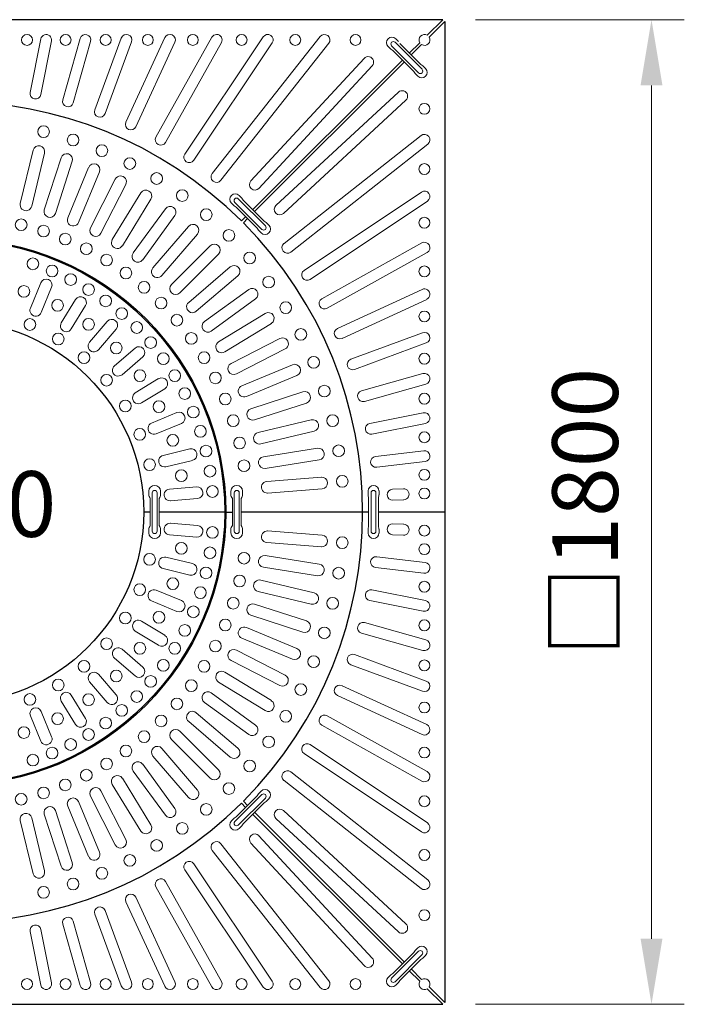
# Model space of a CAD drawing. Units: millimetres. Extents: x 461 to 7331, y 95 to 1895.
# Drawn here: x 6116 to 7331, y 95 to 1895 of the extents above; entities that cross this region are included whole.
import ezdxf

# ---------------------------------------------------------------- set-up
doc = ezdxf.new("R2010")
doc.units = ezdxf.units.MM
doc.header["$PDSIZE"] = -1
for name, color, linetype, lineweight in [('VELOPA-DIM', 2, 'Continuous', 15), ('VELOPA-FIG10', 2, 'Continuous', 9), ('VELOPA-FIG25', 4, 'Continuous', 25)]:
    doc.layers.add(name, color=color, linetype=linetype, lineweight=lineweight)
doc.styles.add('2-5TXT', font='arial.ttf')
doc.dimstyles.new('VELOPA', dxfattribs={"dimscale": 0, "dimtxt": 2, "dimasz": 2, "dimexe": 1, "dimexo": 1, "dimgap": 1, "dimtad": 1, "dimdec": 0, "dimtxsty": '2-5TXT', "dimcen": 0, "dimclrd": 256, "dimclre": 256, "dimclrt": 256, "dimadec": 0, "dimazin": 2, "dimtfac": 1, "dimtdec": 0, "dimtmove": 0, "dimatfit": 3, "dimfxl": 1, "dimtolj": 1, "dimtzin": 0, "dimlwd": -1, "dimlwe": -1, "dimarcsym": 0})

# ---------------------------------------------------------------- blocks, each defined once
blk = doc.blocks.new('*D7')
at = {"layer": 'DEFPOINTS', "color": 0, "ltscale": 4, "transparency": 16777216}
for p in [(6889.3, 1895.1), (6889.3, 95.1), (7270.9, 95.1)]:
    blk.add_point(p, dxfattribs=at)
at = {"layer": 'VELOPA-DIM', "ltscale": 4, "transparency": 16777216}
for p, q in [((6949.3, 1895.1), (7330.9, 1895.1)), ((7270.9, 1775.1), (7270.9, 215.1)), ((6949.3, 95.1), (7330.9, 95.1))]:
    blk.add_line(p, q, dxfattribs=at)
for points in [[(7250.9, 1775.1), (7290.9, 1775.1), (7270.9, 1895.1)], [(7250.9, 215.1), (7290.9, 215.1), (7270.9, 95.1)]]:
    blk.add_solid(points, dxfattribs=at)
at = {"layer": 'VELOPA-DIM', "ltscale": 4, "transparency": 16777216, "insert": (7149.6, 995.1), "char_height": 120, "attachment_point": 5, "rotation": 90, "style": '2-5TXT'}
blk.add_mtext('\\A1;□1800', dxfattribs=at)

msp = doc.modelspace()

# ---------------------------------------------------------------- linework, layer by layer
at = {"layer": 'VELOPA-FIG10', "ltscale": 3}
for p, q in [((6154.8, 1860.1), (6135.3, 1762.1)), ((6174.3, 1856.2), (6154.8, 1758.2)), ((6226.7, 1860.8), (6195, 1748.6)), ((6245.9, 1855.4), (6214.2, 1743.1)), ((6301.9, 1861.6), (6253.5, 1730.4)), ((6320.6, 1854.7), (6272.2, 1723.5)), ((6381.7, 1862.3), (6310.4, 1707.7)), ((6467.5, 1863), (6365.3, 1680.6)), ((6561.2, 1863.7), (6417.9, 1649.2)), ((6467.9, 1613.9), (6665.4, 1864.3)), ((6803.6, 1860.3), (6808.5, 1855.3)), ((6399.8, 1854), (6328.5, 1699.3)), ((6484.9, 1853.3), (6382.7, 1670.8)), ((6577.8, 1852.6), (6434.5, 1638.1)), ((6483.6, 1601.5), (6681.1, 1852)), ((6789.5, 1846.2), (6794.4, 1841.2)), ((6795.8, 1847.6), (6845.3, 1798.1)), ((6798.2, 1838.8), (6836.6, 1800.4)), ((6802.2, 1853.9), (6851.7, 1804.4)), ((6810.9, 1851.5), (6849.3, 1813.1)), ((6745.8, 1824.4), (6538.8, 1600.4)), ((6760.5, 1810.8), (6553.4, 1586.8)), ((6858, 1805.8), (6853.1, 1810.8)), ((6843.9, 1791.7), (6838.9, 1796.7)), ((6808.5, 1762.7), (6584.6, 1555.7)), ((6822.1, 1748.1), (6598.1, 1541)), ((6599.3, 1485.9), (6849.7, 1683.3)), ((6140.6, 1656.4), (6117.3, 1559.2)), ((6611.6, 1470.2), (6862.1, 1667.6)), ((6161.5, 1651.4), (6138.1, 1554.2)), ((6192, 1642.8), (6161.1, 1547.7)), ((6212.4, 1636.2), (6181.5, 1541.1)), ((6242.2, 1625.2), (6204, 1532.8)), ((6262.1, 1617), (6223.8, 1524.6)), ((6290.9, 1603.7), (6245.5, 1514.6)), ((6310, 1593.9), (6264.6, 1504.8)), ((6337.7, 1578.4), (6285.5, 1493.1)), ((6356, 1567.2), (6303.8, 1481.9)), ((6515.8, 1567.5), (6565.3, 1518)), ((6517.2, 1573.9), (6522.1, 1568.9)), ((6850.3, 1580.1), (6635.9, 1436.8)), ((6382.4, 1549.6), (6323.7, 1468.7)), ((6503.1, 1559.8), (6508, 1554.8)), ((6509.4, 1561.2), (6558.9, 1511.7)), ((6511.8, 1552.5), (6550.2, 1514.1)), ((6524.5, 1565.2), (6562.9, 1526.8)), ((6861.4, 1563.5), (6647, 1420.2)), ((6399.8, 1536.9), (6341, 1456)), ((6424.7, 1517.3), (6359.8, 1441.2)), ((6571.6, 1519.4), (6566.7, 1524.4)), ((6441, 1503.3), (6376.1, 1427.3)), ((6557.5, 1505.3), (6552.6, 1510.3)), ((6464.4, 1481.8), (6393.7, 1411.1)), ((6464.4, 1481.8), (6393.7, 1411.1)), ((6851, 1487.2), (6668.6, 1385)), ((6479.5, 1466.6), (6408.8, 1395.9)), ((6479.5, 1466.6), (6408.8, 1395.9)), ((6860.8, 1469.7), (6678.3, 1367.6)), ((6501.1, 1443.3), (6425.1, 1378.4)), ((6515, 1427), (6439, 1362)), ((6154.8, 1414.1), (6135.7, 1367.9)), ((6174.6, 1405.9), (6155.5, 1359.7)), ((6534.7, 1402), (6453.8, 1343.3)), ((6851.7, 1402.1), (6697.1, 1330.8)), ((6218.3, 1383.6), (6192.2, 1340.9)), ((6236.6, 1372.4), (6210.5, 1329.7)), ((6547.3, 1384.7), (6466.4, 1325.9)), ((6860.1, 1383.9), (6705.4, 1312.6)), ((6564.9, 1358.3), (6479.7, 1306)), ((6276.3, 1343.5), (6243.9, 1305.5)), ((6576.2, 1340), (6490.9, 1287.7)), ((6292.6, 1329.6), (6260.2, 1291.6)), ((6852.4, 1322.9), (6721.2, 1274.5)), ((6591.7, 1312.3), (6502.6, 1266.9)), ((6859.3, 1304.1), (6728.1, 1255.7)), ((6327.3, 1294.9), (6289.3, 1262.4)), ((6341.3, 1278.6), (6303.3, 1246.1)), ((6601.4, 1293.2), (6512.3, 1247.8)), ((6614.7, 1264.3), (6522.3, 1226)), ((6622.9, 1244.5), (6530.5, 1206.2)), ((6853.2, 1248.1), (6740.9, 1216.5)), ((6370.1, 1238.9), (6327.5, 1212.8)), ((6858.6, 1228.9), (6746.3, 1197.3)), ((6381.3, 1220.6), (6338.7, 1194.5)), ((6633.9, 1214.7), (6538.8, 1183.8)), ((6640.5, 1194.3), (6545.4, 1163.4)), ((6403.6, 1176.9), (6357.4, 1157.7)), ((6853.9, 1176.6), (6755.9, 1157.1)), ((6411.8, 1157.1), (6365.6, 1137.9)), ((6649.2, 1163.7), (6551.9, 1140.4)), ((6857.8, 1157), (6759.8, 1137.5)), ((6654.2, 1142.9), (6556.9, 1119.5)), ((6427, 1110.4), (6378.4, 1098.7)), ((6660.4, 1111.7), (6561.6, 1096.1)), ((6854.7, 1107.2), (6766.3, 1096.7)), ((6432, 1089.5), (6383.4, 1077.9)), ((6663.7, 1090.5), (6565, 1074.9)), ((6857.1, 1087.4), (6768.7, 1076.9)), ((6667.5, 1059), (6567.8, 1051.1)), ((6352.2, 1033.1), (6352.2, 1027.1)), ((6358.4, 960.1), (6358.4, 1030.1)), ((6367.4, 960.1), (6367.4, 1030.1)), ((6373.6, 1033.1), (6373.6, 1027.1)), ((6439.7, 1041.1), (6389.8, 1037.1)), ((6502.2, 1033.1), (6502.2, 1027.1)), ((6508.4, 960.1), (6508.4, 1030.1)), ((6517.4, 960.1), (6517.4, 1030.1)), ((6523.6, 1033.1), (6523.6, 1027.1)), ((6669.1, 1037.6), (6569.4, 1029.8)), ((6752.9, 1033.6), (6752.9, 1026.6)), ((6758.4, 960.1), (6758.4, 1030.1)), ((6767.4, 960.1), (6767.4, 1030.1)), ((6772.9, 1033.6), (6772.9, 1026.6)), ((6817.5, 1037.5), (6797.5, 1036.7)), ((6354.9, 970.3), (6354.9, 1020)), ((6370.9, 970.3), (6370.9, 1020)), ((6441.3, 1019.7), (6391.5, 1015.7)), ((6504.9, 970.3), (6504.9, 1020)), ((6520.9, 970.3), (6520.9, 1020)), ((6753.9, 968), (6753.9, 1022.3)), ((6771.9, 968), (6771.9, 1022.3)), ((6818.3, 1017.6), (6798.3, 1016.8)), ((6441.3, 970.6), (6391.5, 974.5)), ((6818.3, 972.7), (6798.3, 973.5)), ((6352.2, 957.1), (6352.2, 963.1)), ((6373.6, 957.1), (6373.6, 963.1)), ((6502.2, 957.1), (6502.2, 963.1)), ((6523.6, 957.1), (6523.6, 963.1)), ((6669.1, 952.7), (6569.4, 960.5)), ((6752.9, 956.6), (6752.9, 963.6)), ((6772.9, 956.6), (6772.9, 963.6)), ((6439.7, 949.2), (6389.8, 953.1)), ((6667.5, 931.3), (6567.8, 939.1)), ((6817.5, 952.7), (6797.5, 953.5)), ((6432, 900.8), (6383.4, 912.4)), ((6663.7, 899.7), (6565, 915.4)), ((6857.1, 902.9), (6768.7, 913.4)), ((6427, 879.9), (6378.4, 891.6)), ((6660.4, 878.6), (6561.6, 894.2)), ((6854.7, 883.1), (6766.3, 893.5)), ((6654.2, 847.4), (6556.9, 870.8)), ((6411.8, 833.2), (6365.6, 852.4)), ((6649.2, 826.5), (6551.9, 849.9)), ((6857.8, 833.3), (6759.8, 852.8)), ((6403.6, 813.4), (6357.4, 832.5)), ((6853.9, 813.7), (6755.9, 833.2)), ((6640.5, 796), (6545.4, 826.9)), ((6381.3, 769.7), (6338.7, 795.8)), ((6633.9, 775.6), (6538.8, 806.5)), ((6858.6, 761.4), (6746.3, 793)), ((6370.1, 751.4), (6327.5, 777.5)), ((6622.9, 745.8), (6530.5, 784)), ((6614.7, 726), (6522.3, 764.2)), ((6853.2, 742.1), (6740.9, 773.8)), ((6341.3, 711.7), (6303.3, 744.2)), ((6601.4, 697.1), (6512.3, 742.5)), ((6327.3, 695.4), (6289.3, 727.9)), ((6591.7, 678), (6502.6, 723.4)), ((6859.3, 686.1), (6728.1, 734.5)), ((6576.2, 650.3), (6490.9, 702.5)), ((6852.4, 667.4), (6721.2, 715.8)), ((6276.3, 646.7), (6243.9, 684.8)), ((6292.6, 660.7), (6260.2, 698.7)), ((6564.9, 632), (6479.7, 684.2)), ((6860.1, 606.4), (6705.4, 677.6)), ((6218.3, 606.7), (6192.2, 649.3)), ((6236.6, 617.9), (6210.5, 660.5)), ((6547.3, 605.6), (6466.4, 664.4)), ((6851.7, 588.2), (6697.1, 659.5)), ((6174.6, 584.4), (6155.5, 630.6)), ((6534.7, 588.2), (6453.8, 647)), ((6154.8, 576.2), (6135.7, 622.4)), ((6515, 563.3), (6439, 628.2)), ((6860.8, 520.5), (6678.3, 622.7)), ((6479.5, 523.7), (6408.8, 594.4)), ((6479.5, 523.7), (6408.8, 594.4)), ((6501.1, 547), (6425.1, 611.9)), ((6851, 503.1), (6668.6, 605.3)), ((6464.4, 508.5), (6393.7, 579.2)), ((6464.4, 508.5), (6393.7, 579.2)), ((6441, 486.9), (6376.1, 563)), ((6861.4, 426.8), (6647, 570.1)), ((6424.7, 473), (6359.8, 549)), ((6850.3, 410.2), (6635.9, 553.5)), ((6399.8, 453.3), (6341, 534.2)), ((6356, 423.1), (6303.8, 508.3)), ((6382.4, 440.7), (6323.7, 521.6)), ((6599.3, 504.4), (6849.7, 307)), ((6611.6, 520.1), (6862.1, 322.6)), ((6337.7, 411.9), (6285.5, 497.1)), ((6290.9, 386.6), (6245.5, 475.7)), ((6310, 396.4), (6264.6, 485.5)), ((6509.4, 429.1), (6558.9, 478.6)), ((6511.8, 437.8), (6550.2, 476.2)), ((6515.8, 422.7), (6565.3, 472.2)), ((6557.5, 484.9), (6552.6, 480)), ((6571.6, 470.8), (6566.7, 465.9)), ((6242.2, 365.1), (6204, 457.5)), ((6262.1, 373.3), (6223.8, 465.7)), ((6524.5, 425.1), (6562.9, 463.5)), ((6161.5, 338.9), (6138.1, 436.1)), ((6192, 347.5), (6161.1, 442.6)), ((6212.4, 354.1), (6181.5, 449.2)), ((6503.1, 430.5), (6508, 435.5)), ((6808.5, 227.5), (6584.6, 434.6)), ((6822.1, 242.2), (6598.1, 449.2)), ((6140.6, 333.9), (6117.3, 431.1)), ((6517.2, 416.4), (6522.1, 421.3)), ((6760.5, 179.5), (6553.4, 403.4)), ((6483.6, 388.8), (6681.1, 138.3)), ((6745.8, 165.9), (6538.8, 389.9)), ((6467.9, 376.4), (6665.4, 126)), ((6577.8, 137.7), (6434.5, 352.1)), ((6561.2, 126.6), (6417.9, 341)), ((6467.5, 127.3), (6365.3, 309.7)), ((6484.9, 137), (6382.7, 319.5)), ((6399.8, 136.3), (6328.5, 291)), ((6381.7, 128), (6310.4, 282.6)), ((6301.9, 128.7), (6253.5, 259.9)), ((6320.6, 135.6), (6272.2, 266.8)), ((6226.7, 129.4), (6195, 241.7)), ((6245.9, 134.8), (6214.2, 247.1)), ((6154.8, 130.2), (6135.3, 228.2)), ((6174.3, 134.1), (6154.8, 232.1)), ((6843.9, 198.6), (6838.9, 193.6)), ((6795.8, 142.7), (6845.3, 192.2)), ((6798.2, 151.4), (6836.6, 189.8)), ((6802.2, 136.4), (6851.7, 185.9)), ((6858, 184.5), (6853.1, 179.5)), ((6810.9, 138.7), (6849.3, 177.1)), ((6789.5, 144.1), (6794.4, 149.1)), ((6803.6, 130), (6808.5, 135))]:
    msp.add_line(p, q, dxfattribs=at)
for centre, radius in [((6129.6, 1858.1), 9.98), ((6200.1, 1858.1), 9.98), ((6273.3, 1858.1), 9.98), ((6350.4, 1858.1), 9.98), ((6432.6, 1858.1), 9.98), ((6521.7, 1858.1), 9.98), ((6619.9, 1858.1), 9.98), ((6730, 1858.1), 9.98), ((6855.9, 1732.2), 9.98), ((6159.8, 1690.4), 10.7), ((6213.8, 1675.1), 10.7), ((6266.5, 1655.7), 10.7), ((6317.5, 1632.2), 10.7), ((6855.9, 1622.1), 9.98), ((6366.5, 1604.8), 10.7), ((6413.2, 1573.6), 10.7), ((6457.2, 1538.8), 10.7), ((6118.9, 1520.2), 10.7), ((6855.9, 1524), 9.98), ((6159.8, 1508.7), 10.7), ((6199.5, 1494), 10.7), ((6498.5, 1500.7), 10.7), ((6498.5, 1500.7), 10.7), ((6238, 1476.3), 10.7), ((6140.3, 1448.8), 10.7), ((6275, 1455.6), 10.7), ((6536.6, 1459.5), 10.7), ((6175.4, 1435.8), 10.7), ((6310.3, 1432), 10.7), ((6855.9, 1434.9), 9.98), ((6209.4, 1420.1), 10.7), ((6571.3, 1415.4), 10.7), ((6123.9, 1398.4), 10.7), ((6242.1, 1401.8), 10.7), ((6343.6, 1405.8), 10.7), ((6273.3, 1381), 10.7), ((6374.7, 1377), 10.7), ((6374.7, 1377), 10.7), ((6185.4, 1372.9), 10.7), ((6302.7, 1357.9), 10.7), ((6602.5, 1368.7), 10.7), ((6403.5, 1345.8), 10.7), ((6855.9, 1352.6), 9.98), ((6134.9, 1337.9), 10.7), ((6242.1, 1338.2), 10.7), ((6330.2, 1332.4), 10.7), ((6186.7, 1311.5), 10.7), ((6355.6, 1304.9), 10.7), ((6429.8, 1312.5), 10.7), ((6630, 1319.7), 10.7), ((6292.7, 1295), 10.7), ((6233.8, 1277.2), 10.7), ((6378.8, 1275.5), 10.7), ((6453.3, 1277.3), 10.7), ((6653.5, 1268.8), 10.7), ((6855.9, 1275.5), 9.98), ((6275, 1236.1), 10.7), ((6335.9, 1244.4), 10.7), ((6399.6, 1244.4), 10.7), ((6474, 1240.3), 10.7), ((6672.9, 1216.1), 10.7), ((6417.9, 1211.7), 10.7), ((6491.8, 1201.8), 10.7), ((6855.9, 1202.3), 9.98), ((6309.2, 1189), 10.7), ((6370.7, 1187.6), 10.7), ((6433.6, 1177.7), 10.7), ((6506.5, 1162), 10.7), ((6688.1, 1162.1), 10.7), ((6446.5, 1142.5), 10.7), ((6335.6, 1137.1), 10.7), ((6396.1, 1126.2), 10.7), ((6855.9, 1131.8), 9.98), ((6456.7, 1106.5), 10.7), ((6518, 1121.2), 10.7), ((6699.1, 1107), 10.7), ((6353.6, 1081.7), 10.7), ((6464, 1069.8), 10.7), ((6526.2, 1079.6), 10.7), ((6411.7, 1061.5), 10.7), ((6855.9, 1063.1), 9.98), ((6705.7, 1051.2), 10.7), ((6468.4, 1032.6), 10.7), ((6855.9, 1029), 9.98), ((6468.4, 957.7), 10.7), ((6855.9, 961.2), 9.98), ((6411.7, 928.8), 10.7), ((6705.7, 939), 10.7), ((6855.9, 927.2), 9.98), ((6353.6, 908.5), 10.7), ((6464, 920.5), 10.7), ((6526.2, 910.7), 10.7), ((6456.7, 883.8), 10.7), ((6699.1, 883.3), 10.7), ((6396.1, 864.1), 10.7), ((6518, 869.1), 10.7), ((6855.9, 858.5), 9.98), ((6335.6, 853.2), 10.7), ((6446.5, 847.7), 10.7), ((6506.5, 828.3), 10.7), ((6688.1, 828.2), 10.7), ((6309.2, 801.3), 10.7), ((6370.7, 802.6), 10.7), ((6433.6, 812.6), 10.7), ((6491.8, 788.5), 10.7), ((6855.9, 787.9), 9.98), ((6417.9, 778.6), 10.7), ((6672.9, 774.2), 10.7), ((6275, 754.2), 10.7), ((6335.9, 745.9), 10.7), ((6399.6, 745.9), 10.7), ((6474, 750), 10.7), ((6233.8, 713), 10.7), ((6378.8, 714.8), 10.7), ((6453.3, 713), 10.7), ((6653.5, 721.5), 10.7), ((6855.9, 714.7), 9.98), ((6292.7, 695.3), 10.7), ((6186.7, 678.8), 10.7), ((6355.6, 685.4), 10.7), ((6429.8, 677.7), 10.7), ((6330.2, 657.8), 10.7), ((6630, 670.5), 10.7), ((6134.9, 652.4), 10.7), ((6242.1, 652.1), 10.7), ((6403.5, 644.4), 10.7), ((6302.7, 632.4), 10.7), ((6602.5, 621.6), 10.7), ((6855.9, 637.7), 9.98), ((6185.4, 617.4), 10.7), ((6273.3, 609.2), 10.7), ((6374.7, 613.3), 10.7), ((6374.7, 613.3), 10.7), ((6123.9, 591.9), 10.7), ((6242.1, 588.4), 10.7), ((6343.6, 584.5), 10.7), ((6209.4, 570.1), 10.7), ((6571.3, 574.9), 10.7), ((6175.4, 554.4), 10.7), ((6310.3, 558.3), 10.7), ((6855.9, 555.4), 9.98), ((6140.3, 541.5), 10.7), ((6275, 534.7), 10.7), ((6536.6, 530.8), 10.7), ((6238, 514), 10.7), ((6199.5, 496.2), 10.7), ((6159.8, 481.6), 10.7), ((6498.5, 489.6), 10.7), ((6498.5, 489.6), 10.7), ((6118.9, 470.1), 10.7), ((6855.9, 466.3), 9.98), ((6457.2, 451.4), 10.7), ((6413.2, 416.7), 10.7), ((6366.5, 385.5), 10.7), ((6855.9, 368.1), 9.98), ((6317.5, 358.1), 10.7), ((6266.5, 334.6), 10.7), ((6213.8, 315.1), 10.7), ((6159.8, 299.9), 10.7), ((6855.9, 258.1), 9.98), ((6129.6, 132.1), 9.98), ((6200.1, 132.1), 9.98), ((6273.3, 132.1), 9.98), ((6350.4, 132.1), 9.98), ((6432.6, 132.1), 9.98), ((6521.7, 132.1), 9.98), ((6619.9, 132.1), 9.98), ((6730, 132.1), 9.98)]:
    msp.add_circle(centre, radius, dxfattribs=at)
for centre, radius, start, end in [((6164.5, 1858.1), 9.98, 348.75, 168.75), ((6236.3, 1858.1), 9.98, 344.25, 164.25), ((6311.3, 1858.1), 9.98, 339.75, 159.75), ((6390.7, 1858.1), 9.98, 335.25, 155.25), ((6476.2, 1858.1), 9.98, 330.75, 150.75), ((6569.5, 1858.1), 9.98, 326.25, 146.25), ((6673.2, 1858.1), 9.98, 321.75, 141.75), ((6796.5, 1853.2), 9.98, 45, 225), ((6799, 1850.7), 4.5, 45, 225), ((6855.9, 1858.1), 9.98, 59.5022, 210.4978), ((6855.9, 1858.1), 9.98, 239.5022, 30.4978), ((6801.5, 1848.3), 9.98, 225, 250.8639), ((6753.1, 1817.6), 9.98, 316.9946, 137.5054), ((6846, 1803.7), 9.98, 199.1361, 225), ((6851, 1798.8), 9.98, 225, 45), ((6848.5, 1801.2), 4.5, 225, 45), ((6846, 1803.7), 9.98, 45, 70.8639), ((6815.3, 1755.4), 9.98, 312.4946, 133.0054), ((6145.1, 1760.1), 9.98, 168.75, 348.75), ((6204.6, 1745.9), 9.98, 164.25, 344.25), ((6262.9, 1726.9), 9.98, 159.75, 339.75), ((6319.4, 1703.5), 9.98, 155.25, 335.25), ((6374, 1675.7), 9.98, 150.75, 330.75), ((6855.9, 1675.5), 9.98, 308.25, 128.25), ((6151, 1653.9), 10.7, 346.5, 166.5), ((6202.2, 1639.5), 10.7, 342, 162), ((6426.2, 1643.7), 9.98, 146.25, 326.25), ((6252.2, 1621.1), 10.7, 337.5, 157.5), ((6300.5, 1598.8), 10.7, 333, 153), ((6475.8, 1607.7), 9.98, 141.75, 321.75), ((6546.1, 1593.6), 9.98, 137.25, 317.25), ((6346.9, 1572.8), 10.7, 328.5, 148.5), ((6510.1, 1566.8), 9.98, 45, 225), ((6512.6, 1564.4), 4.5, 45, 225), ((6512.6, 1564.4), 4.5, 45, 225), ((6515.1, 1561.9), 9.98, 19.1361, 45), ((6855.9, 1571.8), 9.98, 303.75, 123.75), ((6127.7, 1556.7), 10.7, 166.5, 346.5), ((6391.1, 1543.2), 10.7, 324, 144), ((6515.1, 1561.9), 9.98, 225, 250.8639), ((6591.4, 1548.4), 9.98, 132.75, 312.75), ((6171.3, 1544.4), 10.7, 162, 342), ((6213.9, 1528.7), 10.7, 157.5, 337.5), ((6255.1, 1509.7), 10.7, 153, 333), ((6432.9, 1510.3), 10.7, 319.5, 139.5), ((6559.6, 1517.3), 9.98, 199.1361, 225), ((6564.6, 1512.4), 9.98, 225, 45), ((6562.1, 1514.9), 4.5, 225, 45), ((6562.1, 1514.9), 4.5, 225, 45), ((6559.6, 1517.3), 9.98, 45, 70.8639), ((6294.6, 1487.5), 10.7, 148.5, 328.5), ((6471.9, 1474.2), 10.7, 315, 135), ((6471.9, 1474.2), 10.7, 315, 135), ((6605.4, 1478), 9.98, 128.25, 308.25), ((6855.9, 1478.4), 9.98, 299.25, 119.25), ((6332.3, 1462.3), 10.7, 144, 324), ((6367.9, 1434.3), 10.7, 139.5, 319.5), ((6508.1, 1435.1), 10.7, 310.5, 130.5), ((6641.4, 1428.5), 9.98, 123.75, 303.75), ((6164.7, 1410), 10.7, 337.5, 157.5), ((6401.2, 1403.5), 10.7, 135, 315), ((6401.2, 1403.5), 10.7, 135, 315), ((6541, 1393.4), 10.7, 306, 126), ((6227.5, 1378), 10.7, 328.5, 148.5), ((6855.9, 1393), 9.98, 294.75, 114.75), ((6432, 1370.2), 10.7, 130.5, 310.5), ((6673.4, 1376.3), 9.98, 119.6167, 299.25), ((6145.6, 1363.8), 10.7, 157.5, 337.5), ((6570.5, 1349.1), 10.7, 301.5, 121.5), ((6201.4, 1335.3), 10.7, 148.5, 328.5), ((6284.5, 1336.6), 10.7, 319.5, 139.5), ((6460.1, 1334.6), 10.7, 126, 306), ((6701.2, 1321.7), 9.98, 114.75, 294.75), ((6855.9, 1313.5), 9.98, 290.25, 110.25), ((6252, 1298.5), 10.7, 139.5, 319.5), ((6334.3, 1286.7), 10.7, 310.5, 130.5), ((6485.3, 1296.9), 10.7, 121.5, 301.5), ((6596.5, 1302.7), 10.7, 297, 117), ((6296.3, 1254.3), 10.7, 130.5, 310.5), ((6507.4, 1257.3), 10.7, 117, 297), ((6618.8, 1254.4), 10.7, 292.5, 112.5), ((6724.7, 1265.1), 9.98, 110.25, 290.25), ((6855.9, 1238.5), 9.98, 285.75, 105.75), ((6375.7, 1229.7), 10.7, 301.5, 121.5), ((6526.4, 1216.1), 10.7, 112.5, 292.5), ((6333.1, 1203.6), 10.7, 121.5, 301.5), ((6637.2, 1204.5), 10.7, 288, 108), ((6743.6, 1206.9), 9.98, 105.75, 285.75), ((6407.7, 1167), 10.7, 292.5, 112.5), ((6542.1, 1173.6), 10.7, 108, 288), ((6855.9, 1166.8), 9.98, 281.25, 101.25), ((6361.5, 1147.8), 10.7, 112.5, 292.5), ((6651.7, 1153.3), 10.7, 283.5, 103.5), ((6757.9, 1147.3), 9.98, 101.25, 281.25), ((6554.4, 1130), 10.7, 103.5, 283.5), ((6380.9, 1088.3), 10.7, 103.5, 283.5), ((6429.5, 1100), 10.7, 283.5, 103.5), ((6662, 1101.1), 10.7, 279, 99), ((6855.9, 1097.3), 9.98, 276.75, 96.75), ((6563.3, 1085.5), 10.7, 99, 279), ((6767.5, 1086.8), 9.98, 96.75, 276.75), ((6568.6, 1040.4), 10.7, 94.5, 274.5), ((6668.3, 1048.3), 10.7, 274.5, 94.5), ((6362.9, 1027.1), 10.7, 180, 221.9707), ((6362.9, 1033.1), 10.7, 0, 180), ((6362.9, 1030.1), 4.5, 0, 180), ((6362.9, 1027.1), 10.7, 318.0888, 0), ((6390.7, 1026.4), 10.7, 94.5, 274.5), ((6440.5, 1030.4), 10.7, 274.5, 94.5), ((6512.9, 1027.1), 10.7, 180, 221.9707), ((6512.9, 1033.1), 10.7, 0, 180), ((6512.9, 1030.1), 4.5, 0, 180), ((6512.9, 1027.1), 10.7, 318.0888, 0), ((6762.9, 1033.6), 9.98, 0, 180), ((6762.9, 1026.6), 9.98, 180, 205.8639), ((6762.9, 1030.1), 4.5, 0, 180), ((6762.9, 1026.6), 9.98, 334.1361, 0), ((6797.9, 1026.8), 9.98, 92.25, 272.25), ((6817.9, 1027.6), 9.98, 270, 92.25), ((6390.7, 963.8), 10.7, 85.5, 265.5), ((6797.9, 963.5), 9.98, 87.75, 267.75), ((6817.9, 962.7), 9.98, 267.75, 90), ((6362.9, 963.1), 10.7, 138.0293, 180), ((6362.9, 957.1), 10.7, 180, 0), ((6362.9, 960.1), 4.5, 180, 0), ((6362.9, 963.1), 10.7, 0, 41.9112), ((6440.5, 959.9), 10.7, 265.5, 85.5), ((6512.9, 963.1), 10.7, 138.0293, 180), ((6512.9, 957.1), 10.7, 180, 0), ((6512.9, 960.1), 4.5, 180, 0), ((6512.9, 963.1), 10.7, 0, 41.9112), ((6568.6, 949.8), 10.7, 85.5, 265.5), ((6762.9, 963.6), 9.98, 154.1361, 180), ((6762.9, 956.6), 9.98, 180, 0), ((6762.9, 960.1), 4.5, 180, 0), ((6762.9, 963.6), 9.98, 0, 25.8639), ((6668.3, 942), 10.7, 265.5, 85.5), ((6380.9, 902), 10.7, 76.5, 256.5), ((6429.5, 890.3), 10.7, 256.5, 76.5), ((6563.3, 904.8), 10.7, 81, 261), ((6767.5, 903.5), 9.98, 83.25, 263.25), ((6855.9, 893), 9.98, 263.25, 83.25), ((6662, 889.2), 10.7, 261, 81), ((6554.4, 860.3), 10.7, 76.5, 256.5), ((6361.5, 842.4), 10.7, 67.5, 247.5), ((6651.7, 837), 10.7, 256.5, 76.5), ((6757.9, 843), 9.98, 78.75, 258.75), ((6407.7, 823.3), 10.7, 247.5, 67.5), ((6855.9, 823.5), 9.98, 258.75, 78.75), ((6542.1, 816.7), 10.7, 72, 252), ((6333.1, 786.7), 10.7, 58.5, 238.5), ((6637.2, 785.8), 10.7, 252, 72), ((6743.6, 783.4), 9.98, 74.25, 254.25), ((6526.4, 774.1), 10.7, 67.5, 247.5), ((6375.7, 760.5), 10.7, 238.5, 58.5), ((6855.9, 751.7), 9.98, 254.25, 74.25), ((6296.3, 736), 10.7, 49.5, 229.5), ((6507.4, 733), 10.7, 63, 243), ((6618.8, 735.9), 10.7, 247.5, 67.5), ((6724.7, 725.2), 9.98, 69.75, 249.75), ((6252, 691.7), 10.7, 40.5, 220.5), ((6334.3, 703.5), 10.7, 229.5, 49.5), ((6485.3, 693.4), 10.7, 58.5, 238.5), ((6596.5, 687.6), 10.7, 243, 63), ((6855.9, 676.8), 9.98, 249.75, 69.75), ((6460.1, 655.7), 10.7, 54, 234), ((6701.2, 668.6), 9.98, 65.25, 245.25), ((6201.4, 654.9), 10.7, 31.5, 211.5), ((6284.5, 653.7), 10.7, 220.5, 40.5), ((6570.5, 641.1), 10.7, 238.5, 58.5), ((6145.6, 626.5), 10.7, 22.5, 202.5), ((6432, 620.1), 10.7, 49.5, 229.5), ((6227.5, 612.3), 10.7, 211.5, 31.5), ((6673.4, 614), 9.98, 60.75, 240.75), ((6401.2, 586.8), 10.7, 45, 225), ((6401.2, 586.8), 10.7, 45, 225), ((6541, 596.9), 10.7, 234, 54), ((6855.9, 597.3), 9.98, 245.25, 65.25), ((6164.7, 580.3), 10.7, 202.5, 22.5), ((6367.9, 556), 10.7, 40.5, 220.5), ((6508.1, 555.1), 10.7, 229.5, 49.5), ((6641.4, 561.8), 9.98, 56.25, 236.25), ((6332.3, 527.9), 10.7, 36, 216), ((6471.9, 516.1), 10.7, 225, 45), ((6471.9, 516.1), 10.7, 225, 45), ((6605.4, 512.2), 9.98, 51.75, 231.75), ((6294.6, 502.7), 10.7, 31.5, 211.5), ((6855.9, 511.8), 9.98, 240.75, 60.75), ((6255.1, 480.6), 10.7, 27, 207), ((6432.9, 480), 10.7, 220.5, 40.5), ((6564.6, 477.9), 9.98, 315, 135), ((6213.9, 461.6), 10.7, 22.5, 202.5), ((6559.6, 472.9), 9.98, 135, 160.8639), ((6562.1, 475.4), 4.5, 315, 135), ((6562.1, 475.4), 4.5, 315, 135), ((6171.3, 445.9), 10.7, 18, 198), ((6391.1, 447), 10.7, 216, 36), ((6559.6, 472.9), 9.98, 289.1361, 315), ((6591.4, 441.9), 9.98, 47.25, 227.25), ((6127.7, 433.6), 10.7, 13.5, 193.5), ((6515.1, 428.4), 9.98, 109.1361, 135), ((6346.9, 417.5), 10.7, 211.5, 31.5), ((6510.1, 423.4), 9.98, 135, 315), ((6512.6, 425.9), 4.5, 135, 315), ((6512.6, 425.9), 4.5, 135, 315), ((6515.1, 428.4), 9.98, 315, 340.8639), ((6855.9, 418.5), 9.98, 236.25, 56.25), ((6300.5, 391.5), 10.7, 207, 27), ((6546.1, 396.7), 9.98, 42.75, 222.75), ((6475.8, 382.6), 9.98, 38.25, 218.25), ((6252.2, 369.2), 10.7, 202.5, 22.5), ((6202.2, 350.8), 10.7, 198, 18), ((6426.2, 346.6), 9.98, 33.75, 213.75), ((6151, 336.4), 10.7, 193.5, 13.5), ((6374, 314.6), 9.98, 29.6167, 209.25), ((6855.9, 314.8), 9.98, 231.75, 51.75), ((6319.4, 286.8), 9.98, 24.75, 204.75), ((6262.9, 263.3), 9.98, 20.25, 200.25), ((6204.6, 244.4), 9.98, 15.75, 195.75), ((6145.1, 230.1), 9.98, 11.25, 191.25), ((6815.3, 234.9), 9.98, 226.9946, 47.5054), ((6851, 191.5), 9.98, 315, 135), ((6846, 186.6), 9.98, 135, 160.8639), ((6848.5, 189), 4.5, 315, 135), ((6753.1, 172.7), 9.98, 222.4946, 43.0054), ((6846, 186.6), 9.98, 289.1361, 315), ((6796.5, 137.1), 9.98, 135, 315), ((6801.5, 142), 9.98, 109.1361, 135), ((6164.5, 132.1), 9.98, 191.25, 11.25), ((6236.3, 132.1), 9.98, 195.75, 15.75), ((6311.3, 132.1), 9.98, 200.25, 20.25), ((6390.7, 132.1), 9.98, 204.75, 24.75), ((6476.2, 132.1), 9.98, 209.25, 29.25), ((6569.5, 132.1), 9.98, 213.75, 33.75), ((6673.2, 132.1), 9.98, 218.25, 38.25), ((6799, 139.5), 4.5, 135, 315), ((6801.5, 142), 9.98, 315, 340.8639), ((6855.9, 132.1), 9.98, 149.5022, 300.4978), ((6855.9, 132.1), 9.98, 329.5022, 120.4978)]:
    msp.add_arc(centre, radius, start, end, dxfattribs=at)
at = {"layer": 'VELOPA-FIG25', "ltscale": 3}
for p, q in [((6889.3, 1895.1), (5096.4, 1895.1)), ((6861, 1866.7), (6889.3, 1895.1)), ((6864.5, 1863.2), (6892.9, 1891.6)), ((6892.9, 1891.6), (6892.9, 98.7)), ((6828.3, 1834.1), (6847.3, 1853.1)), ((6831.9, 1830.6), (6850.8, 1849.5)), ((6541.9, 1547.7), (6815.6, 1821.4)), ((6545.5, 1544.2), (6819.2, 1817.9)), ((6521.4, 1527.2), (6529.2, 1535)), ((6525, 1523.7), (6532.8, 1531.5)), ((6354.9, 995.1), (6342.9, 995.1)), ((6490.9, 995.1), (6370.9, 995.1)), ((6521.4, 463), (6529.2, 455.2)), ((6525, 466.6), (6532.8, 458.8)), ((6541.9, 442.5), (6815.6, 168.9)), ((6545.5, 446.1), (6819.2, 172.4)), ((6828.3, 156.2), (6847.3, 137.2)), ((6831.9, 159.7), (6850.8, 140.7)), ((6864.5, 127.1), (6892.9, 98.7)), ((6861, 123.5), (6889.3, 95.1)), ((5096.4, 95.1), (6889.3, 95.1))]:
    msp.add_line(p, q, dxfattribs=at)
at = {"layer": 'VELOPA-FIG25'}
for p, q in [((6492.9, 995.1), (6504.9, 995.1)), ((6753.9, 995.1), (6520.9, 995.1)), ((6892.9, 995.1), (6771.9, 995.1))]:
    msp.add_line(p, q, dxfattribs=at)
for radius in [500, 498, 350]:
    msp.add_circle((5992.9, 995.1), radius, dxfattribs=at)
for start, end in [(45.191, 134.809), (315.191, 44.809), (225.191, 314.809)]:
    msp.add_arc((5992.9, 995.1), 750, start, end, dxfattribs=at)

# ---------------------------------------------------------------- texts
at = {"layer": 'VELOPA-DIM', "ltscale": 4, "insert": (5986.1, 994.2), "char_height": 120, "attachment_point": 5, "style": '2-5TXT'}
msp.add_mtext('%%C700', dxfattribs=at)

# ---------------------------------------------------------------- dimensions: what is measured, and where the dimension line sits
at = {"layer": 'VELOPA-DIM', "ltscale": 4}
dim = msp.add_linear_dim(base=(7270.9, 95.1), p1=(6889.3, 1895.1), p2=(6889.3, 95.1), angle=270, text='□<>', dimstyle='VELOPA', override={"dimscale": 60}, dxfattribs=at)
dim.commit()
dim.dimension.update_dxf_attribs({"geometry": '*D7', "text_midpoint": (7149.6, 995.1)})

doc.saveas('drawing.dxf')
